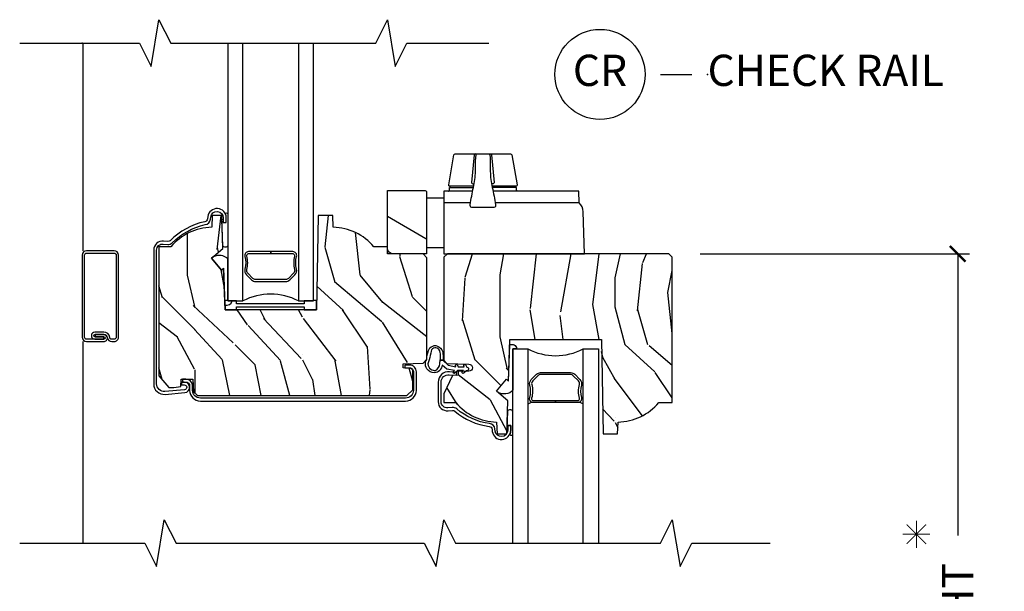
# Model space of a CAD drawing. Units: inches. Extents: x -4.2 to 53.7, y -2.1 to 38.1.
# Drawn here: x 1.8 to 9.6, y 6.7 to 11.3 of the extents above; entities that cross this region are included whole.
import ezdxf

# ---------------------------------------------------------------- set-up
doc = ezdxf.new("R2010")
doc.units = ezdxf.units.IN
doc.header["$MEASUREMENT"] = 0
doc.layers.get('Defpoints').update_dxf_attribs({"color": 253})
for name, color, linetype in [('ZP-ANNO-DIMS', 2, 'Continuous'), ('ZP-ANNO-MARK', 9, 'Continuous'), ('ZP-ANNO-TEXT', 255, 'Continuous'), ('ZP-ANNO-TITL', 44, 'Continuous'), ('ZP-SECT-ALUM', 63, 'Continuous'), ('ZP-SECT-GLAS', 153, 'Continuous'), ('ZP-SECT-HDWR', 53, 'Continuous'), ('ZP-SECT-SCRN', 234, 'Screen'), ('ZP-SECT-SEAL', 8, 'Continuous'), ('ZP-SECT-VINL', 130, 'Continuous'), ('ZP-SECT-WDHA', 11, 'Continuous'), ('ZP-SECT-WOOD', 104, 'Continuous'), ('ZP-SECT-WSTP', 40, 'Continuous')]:
    doc.layers.add(name, color=color, linetype=linetype)
doc.layers.add('ZP-ANNO-NPLT', color=7, linetype='Continuous', plot=False)
doc.styles.get("Standard").update_dxf_attribs({"font": 'arial.ttf'})
doc.linetypes.add('Screen', pattern='A,0.0625,-0.09375,[133,ltypeshp.shx,S=0.0375,R=0,X=-0.0625,Y=0],-0.0625,0.03125', length=0.25)
doc.dimstyles.new('3 inch Tick', dxfattribs={"dimtxt": 0.25, "dimasz": 0.125, "dimexe": 0.09375, "dimexo": 0.25, "dimgap": 0.0875, "dimtad": 1, "dimdec": 4, "dimzin": 10, "dimdsep": 46, "dimlunit": 5, "dimtxsty": 'Standard', "dimblk1": 'ARCHTICK', "dimblk2": 'ARCHTICK', "dimsah": 1, "dimcen": 0.09, "dimclrd": 256, "dimclre": 256, "dimclrt": 255, "dimadec": 3, "dimazin": 2, "dimtfac": 0.75, "dimtdec": 4, "dimtofl": 0, "dimtmove": 2, "dimatfit": 3, "dimfxl": 0, "dimfrac": 2, "dimtolj": 1, "dimtzin": 0, "dimlwd": -1, "dimlwe": -1, "dimarcsym": 0})

# ---------------------------------------------------------------- blocks, each defined once
blk = doc.blocks.new('ASM5PDHSECR')
at = {"layer": 'ZP-SECT-WDHA'}
h = blk.add_hatch(dxfattribs=at)
h.set_pattern_fill('WOOD3', color=256, scale=2, angle=90, pattern_type=2)
h.set_pattern_definition([(85.23639999999993, (-0.3400000000000034, 0), (-1.999983065322524, -22.00000189263917), [0.240832, -23.842358]), (101.3098999999999, (-0.3200000000000003, 0.2399999999999984), (-1.999995264323211, 8.000001504461904), [0.3059419999999999, -9.892097999999997]), (135, (-0.3800000000000025, 0.5399999999999991), (-2.000000618897904, 1e-16), [0.226274, -2.602152]), (136.8476, (-0.5399999999999991, 0.6999999999999993), (-29.9999950750171, 28.0000056677644), [0.4386340000000001, -43.42478999999999]), (102.9946, (-0.8599999999999994, 1), (3.999995155156693, -18.00000153549879), [0.266834, -26.416494]), (90, (-0.9200000000000016, 1.260000000000001), (-1.999999999999999, 2), [0.5, -1.5]), (80.5377, (-0.9200000000000016, 1.760000000000001), (-1.999996278404875, -10.00000154739061), [0.24331, -11.922214]), (84.28939999999999, (-0.8800000000000024, 0), (-2.000002629332583, -17.99999884699171), [0.200998, -19.898754]), (90, (-0.8599999999999994, 0.1999999999999993), (-1.999999999999999, 2), [0.3, -1.7]), (118.3008, (-0.8599999999999994, 0.5), (-12.0000177484186, 21.99999023952616), [0.295296, -29.23435]), (142.125, (-1, 0.7600000000000016), (9.999998198774431, -8.000003729783886), [0.45607, -22.347438]), (129.2893999999999, (-1.359999999999999, 1.039999999999999), (-9.999999263819644, 12.00000127916504), [0.2842539999999999, -28.14108799999999]), (96.3402, (-1.539999999999999, 1.260000000000001), (-2.000003157919386, 15.99999880521284), [0.362216, -17.748554]), (78.11130000000001, (-1.579999999999998, 1.62), (-6.000021070497698, -27.99999460209869), [0.3883299999999998, -38.44464599999998]), (83.29020000000001, (-1.5, 0), (1.999987762488057, 18.00000199550261), [0.342344, -33.89214000000001]), (93.36649999999996, (-1.46, 0.3399999999999999), (-2.000021926708987, 31.9999986439374), [0.3405879999999998, -33.71818599999997]), (123.6901, (-1.479999999999996, 0.6799999999999998), (2.000002669014383, -3.999999115542319), [0.360556, -6.850547999999999]), (137.4896, (-1.679999999999999, 0.9800000000000004), (-22.0000173477424, 19.99998143669362), [0.3255759999999999, -32.23206399999998]), (104.9314, (-1.920000000000001, 1.199999999999999), (-5.999993907956281, 22.00000106985105), [0.310484, -30.737866]), (90, (-2, 1.5), (-1.999999999999999, 2), [0.24, -1.759999999999999]), (77.0054, (-2, 1.740000000000001), (3.999995155156692, 18.00000153549879), [0.2668339999999998, -26.41649399999999]), (90, (0, 0.620000000000001), (-1.999999999999999, 2), [0, -2]), (313.1524000000002, (-0.2999999999999971, 0.8999999999999985), (-28.00000566776439, 29.9999950750171), [0.4386339999999999, -43.42478999999998]), (296.5651, (-2, 0.5799999999999983), (2.000002618792761, -1.999998315881815), [0.1788859999999999, -4.293249999999996]), (278.1301, (-1.920000000000001, 0.4200000000000017), (1.999998711631082, -11.99999955292224), [0.2828419999999998, -13.85929199999999]), (246.8014, (-1.880000000000002, 0.1400000000000006), (-4.000002650529711, -9.99999946133415), [0.1523159999999999, -15.07922999999999]), (116.5651, (-0.2999999999999971, 0.8999999999999985), (-2.000002618792761, 1.999998315881815), [0.223606, -4.248530000000001]), (96.7098, (-0.3999999999999986, 1.100000000000001), (1.999987762488063, -18.00000199550261), [0.342344, -33.89214000000001]), (79.87529999999998, (-0.4399999999999978, 1.440000000000001), (6.000017177233946, 33.99999757929812), [0.568858, -56.31699200000001]), (79.69520000000003, (-0.1199999999999974, 0), (1.999989751071981, 12.0000019216958), [0.2236059999999999, -22.13707199999999]), (105.5241, (-0.0799999999999983, 0.2199999999999989), (5.999995555211211, -22.0000020492584), [0.3736299999999999, -36.98945199999999]), (132.8789, (-0.1799999999999997, 0.5799999999999983), (23.99999950649528, -26.00000158588162), [0.3821, -37.827846]), (124.6952, (-0.4399999999999978, 0.8599999999999994), (-14.00001721918891, 19.99998851797505), [0.3162279999999998, -31.30654799999999]), (99.46229999999996, (-0.6199999999999976, 1.12), (-1.99999627840487, 10.00000154739061), [0.364966, -11.80056]), (83.4181, (-0.6799999999999998, 1.48), (-3.999973400732613, -34.00000287585999), [0.52345, -51.82155999999999]), (81.86989999999993, (-0.6199999999999976, 0), (-1.999998711631099, -11.99999955292224), [0.2828419999999998, -13.85929199999999]), (101.3098999999999, (-0.5799999999999983, 0.2800000000000011), (-1.999995264323211, 8.000001504461904), [0.3059419999999999, -9.892097999999997]), (132.5104, (-0.6400000000000006, 0.5799999999999983), (19.99998143669362, -22.0000173477424), [0.325576, -32.232064]), (135, (-0.8599999999999994, 0.8200000000000002), (-2.000000618897904, 1e-16), [0.367696, -2.460732]), (107.354, (-1.119999999999997, 1.079999999999998), (7.999989004518233, -26.00000403819367), [0.335262, -33.190848]), (86.63350000000004, (-1.219999999999998, 1.399999999999998), (-2.000021926708968, -31.9999986439374), [0.3405879999999998, -33.71818599999997]), (72.89729999999999, (-1.200000000000002, 1.739999999999998), (5.999990986860595, 20.00000346191399), [0.27203, -26.930912]), (81.25380000000001, (-1.119999999999997, 0), (2.000008394115061, 13.9999986727127), [0.2630579999999998, -26.04283399999999]), (104.9314, (-1.079999999999998, 0.2600000000000016), (-5.999993907956281, 22.00000106985105), [0.310484, -30.737866]), (122.0053999999999, (-1.159999999999996, 0.5599999999999988), (6.000002210755387, -9.9999978895751), [0.3773599999999998, -18.49060399999999]), (139.8991, (-1.359999999999999, 0.879999999999999), (26.0000038590926, -21.99999611957034), [0.49679, -49.18217999999999]), (105.9454, (-1.740000000000001, 1.199999999999999), (1.999999778592759, -8.000000253304302), [0.291204, -14.269016]), (83.99099999999996, (-1.82, 1.48), (1.999998634963691, 19.99999950181208), [0.3821, -37.827846]), (66.80139999999999, (-1.780000000000001, 1.859999999999999), (4.000002650529713, 9.999999461334149), [0.152316, -15.07923]), (80.5377, (-1.719999999999998, 0), (-1.999996278404875, -10.00000154739061), [0.24331, -11.922214]), (100.008, (-1.679999999999999, 0.2399999999999984), (-4.000006944313297, 21.99999910914956), [0.345254, -34.18010000000001]), (127.4054, (-1.740000000000001, 0.5799999999999983), (-20.0000199052301, 25.99998492996009), [0.428018, -42.37384999999999]), (119.0546, (0, 0.9200000000000016), (-8.000000054398559, 14.00000076913937), [0.205912, -20.385348]), (100.7842999999999, (-0.1000000000000014, 1.100000000000001), (6.000001099358628, -31.99999900738853), [0.4275520000000001, -42.32756599999999]), (82.87500000000001, (-0.1799999999999997, 1.519999999999999), (-1.999996563787933, -14.00000075969057), [0.4837359999999999, -15.64078])])
edge = h.paths.add_edge_path()
edge.add_line((2.756459356421778, -1.716033360152806), (2.725459659804322, -1.685033663535357))
edge.add_line((2.725459659804322, -1.685033663535357), (2.440459356421776, -1.685033663535357))
edge.add_line((2.440459356421776, -1.685033663535357), (2.440459356421776, -1.629033852130092))
edge.add_line((2.440459356421776, -1.629033852130092), (2.332601117472243, -1.629033852130092))
edge.add_arc((1.997459356421771, -1.911033852130099), 0.4380000000000183, 40.07843002828998, 88.82260659935585)
edge.add_line((2.006459356421764, -1.473126327645744), (2.003173574773391, -1.379033852130092))
edge.add_line((2.003173574773391, -1.379033852130092), (1.886637930442581, -1.379033852130092))
edge.add_line((1.886637930442581, -1.379033852130092), (1.873459356421783, -2.134033852130087))
edge.add_line((1.873459356421783, -2.134033852130087), (1.142459356421788, -2.134033852130087))
edge.add_line((1.142459356421788, -2.134033852130087), (1.130814349958392, -1.800564497563385))
edge.add_line((1.130814349958392, -1.800564497563385), (1.113701455868543, -1.814923920682549))
edge.add_line((1.113701455868543, -1.814923920682549), (1.033353004657548, -1.719168365292478))
edge.add_line((1.033353004657548, -1.719168365292478), (1.125278337831836, -1.642033852130094))
edge.add_line((1.125278337831836, -1.642033852130094), (1.116094175455508, -1.379033852130092))
edge.add_line((1.116094175455508, -1.379033852130092), (1.03874514465604, -1.379033663535363))
edge.add_line((1.03874514465604, -1.379033663535363), (1.035459356421775, -1.473126327645747))
edge.add_arc((1.044459356421775, -1.911033852130091), 0.4380000000000079, 91.17739340064516, 139.9215699717102)
edge.add_line((0.7093175953713101, -1.629033852130092), (0.6134593564217639, -1.629033852130092))
edge.add_line((0.6134593564217639, -1.629033852130092), (0.6134593564217355, -2.660033663535319))
edge.add_line((0.6134593564217355, -2.660033663535319), (0.6912593564217744, -2.754033663535363))
edge.add_line((0.6912593564217744, -2.754033663535363), (0.7314593564217448, -2.754033663535365))
edge.add_line((0.7314593564217448, -2.754033663535365), (0.7890020792870658, -2.745946561232823))
edge.add_line((0.7890020792870658, -2.745946561232823), (0.7910593564217763, -2.687033852130092))
edge.add_line((0.7910593564217763, -2.687033852130092), (0.8854593564217694, -2.687033852130092))
edge.add_line((0.8854593564217694, -2.687033852130092), (0.8889865777789864, -2.788033663535372))
edge.add_line((0.8889865777789864, -2.788033663535372), (0.9209865777789829, -2.819033663535361))
edge.add_line((0.9209865777789829, -2.819033663535361), (2.595959356421779, -2.819033663535361))
edge.add_line((2.595959356421779, -2.819033663535361), (2.642919056421767, -2.772073963535366))
edge.add_line((2.642919056421767, -2.772073963535366), (2.642919056421767, -2.615383078206459))
edge.add_line((2.642919056421767, -2.615383078206459), (2.627928194016483, -2.599859585755925))
edge.add_line((2.627928194016483, -2.599859585755925), (2.567459356421771, -2.597747967416847))
edge.add_line((2.567459356421771, -2.597747967416847), (2.567459356421771, -2.566319359654077))
edge.add_line((2.567459356421771, -2.566319359654077), (2.725478240784176, -2.560801218617925))
edge.add_line((2.725478240784176, -2.560801218617925), (2.756459356421792, -2.528719334220138))
edge.add_line((2.756459356421792, -2.528719334220138), (2.756459356421778, -1.716033360152806))
h = blk.add_hatch(dxfattribs=at)
h.set_pattern_fill('WOOD3', color=256, scale=2, angle=90, pattern_type=2)
h.set_pattern_definition([(85.23639999999993, (4.159999999999996, -2.5), (-1.999983065322524, -22.00000189263917), [0.240832, -23.842358]), (101.3098999999999, (4.179999999999999, -2.259999999999998), (-1.999995264323211, 8.000001504461904), [0.3059419999999999, -9.892097999999997]), (135, (4.119999999999997, -1.96), (-2.000000618897904, 1e-16), [0.226274, -2.602152]), (136.8476, (3.96, -1.8), (-29.9999950750171, 28.0000056677644), [0.4386340000000001, -43.42478999999999]), (102.9946, (3.64, -1.5), (3.999995155156693, -18.00000153549879), [0.266834, -26.416494]), (90, (3.579999999999998, -1.239999999999998), (-1.999999999999999, 2), [0.5, -1.5]), (80.5377, (3.579999999999998, -0.7399999999999985), (-1.999996278404875, -10.00000154739061), [0.24331, -11.922214]), (84.28939999999999, (3.619999999999997, -2.5), (-2.000002629332583, -17.99999884699171), [0.200998, -19.898754]), (90, (3.64, -2.3), (-1.999999999999999, 2), [0.3, -1.7]), (118.3008, (3.64, -2), (-12.0000177484186, 21.99999023952616), [0.295296, -29.23435]), (142.125, (3.5, -1.739999999999998), (9.999998198774431, -8.000003729783886), [0.45607, -22.347438]), (129.2893999999999, (3.14, -1.46), (-9.999999263819644, 12.00000127916504), [0.2842539999999999, -28.14108799999999]), (96.3402, (2.96, -1.239999999999998), (-2.000003157919386, 15.99999880521284), [0.362216, -17.748554]), (78.11130000000001, (2.920000000000001, -0.879999999999999), (-6.000021070497698, -27.99999460209869), [0.3883299999999998, -38.44464599999998]), (83.29020000000001, (3, -2.5), (1.999987762488057, 18.00000199550261), [0.342344, -33.89214000000001]), (93.36649999999996, (3.039999999999999, -2.16), (-2.000021926708987, 31.9999986439374), [0.3405879999999998, -33.71818599999997]), (123.6901, (3.020000000000003, -1.82), (2.000002669014383, -3.999999115542319), [0.360556, -6.850547999999999]), (137.4896, (2.82, -1.519999999999999), (-22.0000173477424, 19.99998143669362), [0.3255759999999999, -32.23206399999998]), (104.9314, (2.579999999999998, -1.3), (-5.999993907956281, 22.00000106985105), [0.310484, -30.737866]), (90, (2.5, -1), (-1.999999999999999, 2), [0.24, -1.759999999999999]), (77.0054, (2.5, -0.7599999999999979), (3.999995155156692, 18.00000153549879), [0.2668339999999998, -26.41649399999999]), (90, (4.5, -1.879999999999999), (-1.999999999999999, 2), [0, -2]), (313.1524000000002, (4.200000000000002, -1.600000000000001), (-28.00000566776439, 29.9999950750171), [0.4386339999999999, -43.42478999999998]), (296.5651, (2.5, -1.920000000000001), (2.000002618792761, -1.999998315881815), [0.1788859999999999, -4.293249999999996]), (278.1301, (2.579999999999998, -2.079999999999998), (1.999998711631082, -11.99999955292224), [0.2828419999999998, -13.85929199999999]), (246.8014, (2.619999999999997, -2.359999999999999), (-4.000002650529711, -9.99999946133415), [0.1523159999999999, -15.07922999999999]), (116.5651, (4.200000000000002, -1.600000000000001), (-2.000002618792761, 1.999998315881815), [0.223606, -4.248530000000001]), (96.7098, (4.100000000000001, -1.399999999999998), (1.999987762488063, -18.00000199550261), [0.342344, -33.89214000000001]), (79.87529999999998, (4.060000000000001, -1.059999999999998), (6.000017177233946, 33.99999757929812), [0.568858, -56.31699200000001]), (79.69520000000003, (4.380000000000002, -2.5), (1.999989751071981, 12.0000019216958), [0.2236059999999999, -22.13707199999999]), (105.5241, (4.420000000000001, -2.280000000000001), (5.999995555211211, -22.0000020492584), [0.3736299999999999, -36.98945199999999]), (132.8789, (4.32, -1.920000000000001), (23.99999950649528, -26.00000158588162), [0.3821, -37.827846]), (124.6952, (4.060000000000001, -1.64), (-14.00001721918891, 19.99998851797505), [0.3162279999999998, -31.30654799999999]), (99.46229999999996, (3.880000000000002, -1.379999999999999), (-1.99999627840487, 10.00000154739061), [0.364966, -11.80056]), (83.4181, (3.82, -1.019999999999999), (-3.999973400732613, -34.00000287585999), [0.52345, -51.82155999999999]), (81.86989999999993, (3.880000000000002, -2.5), (-1.999998711631099, -11.99999955292224), [0.2828419999999998, -13.85929199999999]), (101.3098999999999, (3.920000000000001, -2.219999999999998), (-1.999995264323211, 8.000001504461904), [0.3059419999999999, -9.892097999999997]), (132.5104, (3.859999999999999, -1.920000000000001), (19.99998143669362, -22.0000173477424), [0.325576, -32.232064]), (135, (3.64, -1.679999999999999), (-2.000000618897904, 1e-16), [0.367696, -2.460732]), (107.354, (3.380000000000002, -1.420000000000001), (7.999989004518233, -26.00000403819367), [0.335262, -33.190848]), (86.63350000000004, (3.280000000000001, -1.100000000000001), (-2.000021926708968, -31.9999986439374), [0.3405879999999998, -33.71818599999997]), (72.89729999999999, (3.299999999999997, -0.7600000000000016), (5.999990986860595, 20.00000346191399), [0.27203, -26.930912]), (81.25380000000001, (3.380000000000002, -2.5), (2.000008394115061, 13.9999986727127), [0.2630579999999998, -26.04283399999999]), (104.9314, (3.420000000000001, -2.239999999999998), (-5.999993907956281, 22.00000106985105), [0.310484, -30.737866]), (122.0053999999999, (3.340000000000003, -1.940000000000001), (6.000002210755387, -9.9999978895751), [0.3773599999999998, -18.49060399999999]), (139.8991, (3.14, -1.62), (26.0000038590926, -21.99999611957034), [0.49679, -49.18217999999999]), (105.9454, (2.759999999999998, -1.3), (1.999999778592759, -8.000000253304302), [0.291204, -14.269016]), (83.99099999999996, (2.679999999999999, -1.019999999999999), (1.999998634963691, 19.99999950181208), [0.3821, -37.827846]), (66.80139999999999, (2.719999999999998, -0.6400000000000006), (4.000002650529713, 9.999999461334149), [0.152316, -15.07923]), (80.5377, (2.780000000000001, -2.5), (-1.999996278404875, -10.00000154739061), [0.24331, -11.922214]), (100.008, (2.82, -2.259999999999998), (-4.000006944313297, 21.99999910914956), [0.345254, -34.18010000000001]), (127.4054, (2.759999999999998, -1.920000000000001), (-20.0000199052301, 25.99998492996009), [0.428018, -42.37384999999999]), (119.0546, (4.5, -1.579999999999998), (-8.000000054398559, 14.00000076913937), [0.205912, -20.385348]), (100.7842999999999, (4.399999999999999, -1.399999999999998), (6.000001099358628, -31.99999900738853), [0.4275520000000001, -42.32756599999999]), (82.87500000000001, (4.32, -0.9800000000000004), (-1.999996563787933, -14.00000075969057), [0.4837359999999999, -15.64078])])
edge = h.paths.add_edge_path()
edge.add_line((4.718358479548349, -1.713033663535341), (4.690358479548343, -1.685033663535339))
edge.add_line((4.690358479548343, -1.685033663535339), (2.919358479548357, -1.685033663535339))
edge.add_line((2.919358479548357, -1.685033663535339), (2.891358479548351, -1.713033663535345))
edge.add_line((2.891358479548351, -1.713033663535345), (2.891358479548323, -2.536024105006436))
edge.add_line((2.891358479548323, -2.536024105006436), (2.916343250223825, -2.561896592424037))
edge.add_line((2.916343250223825, -2.561896592424037), (3.09257441707259, -2.568050720378817))
edge.add_arc((3.09159723116486, -2.596033663535349), 0.02799999999999914, -87.99999999987648, 87.99999999987648, ccw=False)
edge.add_line((3.09257441707259, -2.624016606691881), (3.00635847954836, -2.627027333572677))
edge.add_line((3.00635847954836, -2.627027333572677), (3.006358479548374, -2.657027333572674))
edge.add_line((3.006358479548374, -2.657027333572674), (2.959613692926062, -2.658659697491241))
edge.add_line((2.959613692926062, -2.658659697491241), (2.891358479548351, -2.805033474940618))
edge.add_line((2.891358479548351, -2.805033474940618), (2.891358479548294, -2.87503366353534))
edge.add_line((2.891358479548294, -2.87503366353534), (2.987216718497869, -2.87503366353534))
edge.add_arc((3.322358479548337, -2.593033663535333), 0.438000000000015, 220.0784300282902, 268.8226065993563)
edge.add_line((3.313358479548348, -3.030941188019685), (3.316644261196735, -3.125033663535344))
edge.add_line((3.316644261196735, -3.125033663535344), (3.393993298582081, -3.12503366353534))
edge.add_line((3.393993298582081, -3.12503366353534), (3.403177460958424, -2.86203366353536))
edge.add_line((3.403177460958424, -2.86203366353536), (3.311252127784136, -2.784899150372961))
edge.add_line((3.311252127784136, -2.784899150372961), (3.391600578995102, -2.689143594982865))
edge.add_line((3.391600578995102, -2.689143594982865), (3.408713473084965, -2.703503018102047))
edge.add_line((3.408713473084965, -2.703503018102047), (3.420358479548347, -2.370033663535341))
edge.add_line((3.420358479548347, -2.370033663535341), (4.151358479548342, -2.370033663535341))
edge.add_line((4.151358479548342, -2.370033663535341), (4.164537053569141, -3.125033663535346))
edge.add_line((4.164537053569141, -3.125033663535346), (4.281072697899951, -3.125033663535344))
edge.add_line((4.281072697899951, -3.125033663535344), (4.284358479548351, -3.030941188019692))
edge.add_arc((4.275358479548339, -2.593033663535356), 0.4379999999999995, 271.1773934006468, 319.9215699717112)
edge.add_line((4.610500240598802, -2.875033663535344), (4.718358479548349, -2.875033663535344))
edge.add_line((4.718358479548349, -2.875033663535344), (4.718358479548349, -1.713033663535341))
at = {"layer": 'ZP-ANNO-NPLT'}
blk.add_point((0, 0), dxfattribs=at)
at = {"layer": 'ZP-SECT-ALUM'}
for points in [[(0.5951237679696746, -1.655546135588373, -0.4400201906253227), (0.6483959795244303, -1.606732733653743), (0.6833515564149124, -1.60979209058393, 0.2016714754192429), (0.7195156633217651, -1.598179589321883, -0.1405014519311078), (0.9827361247388282, -1.451665424421214, 0.3436107013687391), (1.02527459603602, -1.409017733415222), (1.027500188946284, -1.390891733746411, -0.9407060669045968), (1.128123769604165, -1.397046135588372), (1.128123769604165, -1.435046135588375), (1.151623769604178, -1.435046135588368), (1.151623769604178, -1.397046135588372, 0.9407060669064158), (1.004175354382702, -1.388027804176388), (1.001949761472438, -1.406153803845203, -0.3436107013686386), (0.9798123937565534, -1.428348010389136, 0.140806516370081), (0.7042205706529145, -1.580338341040135, -0.2016714754192049), (0.6854004742013942, -1.586381581492833), (0.6504448973108979, -1.583322224562646, 0.4400201906253269), (0.5716237679696761, -1.655546135588373), (0.5716237679696761, -2.726146135588372, 0.4400105308918303), (0.6624012724891131, -2.809328392879031), (0.8200735947421335, -2.795533852130088, 0.9572917422555959), (0.8163624145949128, -2.710533852130083), (0.7931237679696821, -2.710533852130087), (0.7931237679696821, -2.734033852130089), (0.8163624145949128, -2.734033852130082, -0.9572917422568972), (0.8180254347875646, -2.772123276724929), (0.6603531125345441, -2.78591781747388, -0.4400105308918544), (0.5951237679696746, -2.726146135588372)], [(0.2908789289871834, -1.695389929766459, 0.4142135623728865), (0.2557728513508124, -1.660283852130095), (0.035106077636371, -1.660283852130078, 0.4142135623730056), (0, -1.695389929766459), (-1.42e-14, -2.352375096961676, 0.4142135623730655), (0.035106077636371, -2.387481174598057), (0.1725212958130697, -2.387481174598057, 0.4508123906774241), (0.2008316468234028, -2.356347654890544, -0.00095183496342), (0.2008167747975875, -2.356214824203163, 0.3824664965257567), (0.1719033930241807, -2.330308419590231), (0.1033121713299323, -2.330308419590217), (0.1033121713298613, -2.348362973803251), (0.1725212958130697, -2.348362973803233, -1), (0.1725212958130982, -2.368423589595451), (0.1016912377513819, -2.36842358959544), (0.035106077636371, -2.368423589595447, -0.4142135623727374), (0.0190575850026136, -2.352375096961676), (0.0190575850026136, -1.695389929766459, -0.4142135623726701), (0.0351060776363852, -1.679341437132706), (0.2557728513507982, -1.679341437132688, -0.4142135623735168), (0.271821343984584, -1.695389929766459), (0.271821343984584, -2.352375096961676, -0.414213562373936), (0.255772851350784, -2.368423589595476), (0.2357122355585659, -2.368423589595447, -0.3824664965255866), (0.2197600249249803, -2.354130400843498, 0.3824664965257305), (0.1719033930241807, -2.311250834587639), (0.1016912377513819, -2.311250834587621, 1), (0.1016912377514103, -2.36842358959544), (0.1719033930241665, -2.368423589595451), (0.1719033930242091, -2.349366004592859), (0.1016912377513819, -2.349366004592848, -1), (0.1016912377513819, -2.330308419590213), (0.1719033930241949, -2.330308419590231, -0.3824664965269706), (0.2008167747976159, -2.356214824203309, -0.0011900614513077), (0.2008316468234028, -2.356347654890544, 0.3813758236078154), (0.2357122355586512, -2.387481174598097), (0.255772851350784, -2.387481174598057, 0.4142135623732419), (0.2908789289871834, -2.352375096961676)], [(1.683674904285979, -1.667653115724842), (1.506801775951174, -1.667653115724828), (1.506801775951174, -1.683653115724833), (1.683674904285979, -1.683653115724819, -0.4950936890982251), (1.698139190000247, -1.702626079200062, 0.132530993625841), (1.697645201315665, -1.811508390144371, -0.2671963934518125), (1.689631826155107, -1.84124751570437), (1.648269304265483, -1.882610037593895, -0.1989123673801181), (1.62643738239636, -1.891653115724846), (1.387166169505988, -1.891653115724832, -0.1989123673795501), (1.365334247636866, -1.882610037593988), (1.323971725747256, -1.841247515704377, -0.2671963934517074), (1.315958350586683, -1.811508390144386, 0.1325309936258568), (1.315464361902101, -1.702626079200069, -0.4950936890986579), (1.329928647616398, -1.683653115724847), (1.506801775951174, -1.68365311572484), (1.506801775951174, -1.667653115724821), (1.32992864761637, -1.667653115724821, 0.4950936890985054), (1.300035790473529, -1.706863906906978, -0.1325309936258366), (1.300491961842553, -1.807410729932104, 0.2671963934518149), (1.312658017248267, -1.852561224203352), (1.354020539137835, -1.893923746092969, 0.1989123673797256), (1.387166169505988, -1.907653115724823), (1.62643738239636, -1.907653115724837, 0.1989123673796338), (1.659583012764485, -1.893923746092955), (1.700945534653996, -1.852561224203352, 0.2671963934523642), (1.713111590059796, -1.807410729932062, -0.1325309936257795), (1.713567761428819, -1.706863906906978, 0.4950936890986215)], [(2.671561587322081, -2.777352140671816), (2.672093130159986, -2.629130745334521, 0.4142135623731332), (2.617593130159967, -2.574630745334502), (2.578420681822969, -2.574630745334502), (2.578420681822954, -2.598130745334504), (2.617593130159967, -2.598130745334504, -0.4142135623731285), (2.648593130160001, -2.629130745334521), (2.648061587322068, -2.777352140671816, -0.4142135623730951), (2.58606158732207, -2.83935214067182), (0.944402903714355, -2.839352140671845, -0.4142135623730784), (0.8824029037143859, -2.777352140671883), (0.8824029037143859, -2.742033852130084, 0.414213562373076), (0.8274029037143932, -2.687033852130088), (0.8021158091291553, -2.687033852130092), (0.8021158091291553, -2.710533852130087), (0.8274029037143932, -2.71053385213009, -0.414213562373062), (0.8589029037144015, -2.742033852130084), (0.8589029037144015, -2.777352140671883, 0.4142135623730951), (0.9444029037143692, -2.862852140671847), (2.586061587322085, -2.862852140671822, 0.4142135623730827)], [(2.869735827008405, -2.711857035749297, -0.4400105308918337), (2.934965171573274, -2.652085353863792), (2.992687667053837, -2.657135417848767), (2.994735827008405, -2.633724842443616), (2.937013331527843, -2.628674778458641, 0.4400105308918441), (2.846235827008392, -2.711857035749297), (2.846235827008392, -2.868357035749301, 0.4400201906252857), (2.925056956349614, -2.940580946775022), (2.960012533240123, -2.937521589844834, -0.2016714754192193), (2.978832629691645, -2.943564830297531, 0.1470393486356226), (3.254424452795284, -3.065555160948527, -0.343610701368766), (3.276561820511169, -3.087749367492463), (3.278787413421433, -3.105875367161278, 0.9407060669057026), (3.426235828642894, -3.096857035749298), (3.426235828642894, -3.058857035749294), (3.402735828642896, -3.058857035749298), (3.402735828642896, -3.096857035749298, -0.9407060669068056), (3.302112247985, -3.103011437591257), (3.299886655074737, -3.084885437922441, 0.3436107013687199), (3.257348183777544, -3.042237746916451, -0.147039348635621), (2.994127722360495, -2.925723582015784, 0.2016714754192315), (2.957963615453657, -2.914111080753738), (2.923008038563147, -2.917170437683925, -0.4400201906252407), (2.869735827008405, -2.868357035749301)], [(3.961574027412574, -2.875033663535326), (3.784700899077783, -2.87503366353534), (3.784700899077783, -2.859033663535335), (3.961574027412602, -2.859033663535349, 0.4950936890982251), (3.976038313126871, -2.840060700060107, -0.132530993625841), (3.975544324442288, -2.731178389115797, 0.2671963934518125), (3.967530949281716, -2.701439263555799), (3.926168427392092, -2.660076741666273, 0.1989123673801181), (3.904336505522969, -2.651033663535322), (3.665065292632597, -2.651033663535336, 0.1989123673795501), (3.643233370763475, -2.660076741666181), (3.601870848873851, -2.701439263555791, 0.2671963934517074), (3.593857473713292, -2.731178389115783, -0.1325309936258568), (3.593363485028696, -2.840060700060099, 0.4950936890986579), (3.607827770742993, -2.859033663535322), (3.784700899077783, -2.859033663535328), (3.784700899077783, -2.875033663535346), (3.607827770742993, -2.875033663535346, -0.4950936890985054), (3.577934913600124, -2.83582287235319, 0.1325309936258366), (3.578391084969148, -2.735276049328064, -0.2671963934518149), (3.59055714037489, -2.690125555056816), (3.631919662264429, -2.648763033167199, -0.1989123673797256), (3.665065292632597, -2.635033663535345), (3.904336505522969, -2.635033663535331, -0.1989123673796338), (3.93748213589108, -2.648763033167213), (3.978844657780618, -2.690125555056816, -0.2671963934523642), (3.991010713186419, -2.735276049328106, 0.1325309936257795), (3.991466884555428, -2.83582287235319, -0.4950936890986215)]]:
    blk.add_lwpolyline(points, format="xyb", close=True, dxfattribs=at)
at = {"layer": 'ZP-SECT-GLAS'}
for points in [[(1.164428647616375, 3.91e-14), (1.164428647616361, -2.062533852130105), (1.28542864761637, -2.062533852130105), (1.28542864761637, 3.91e-14)], [(1.728174904285978, 3.91e-14), (1.728174904285978, -2.062533852130105), (1.849174904285987, -2.062533852130105), (1.849174904285987, 3.91e-14)], [(3.442327770742977, -3.999999999999982), (3.44232777074297, -2.445033663535348), (3.563327770742994, -2.445033663535348), (3.563327770742986, -3.999999999999982)], [(4.006074027412581, -3.999999999999982), (4.006074027412587, -2.445033663535348), (4.127074027412596, -2.445033663535348), (4.127074027412596, -3.999999999999982)]]:
    blk.add_lwpolyline(points, dxfattribs=at)
at = {"layer": 'ZP-SECT-HDWR'}
for p, q in [((2.942385982234462, -1.154747851307647), (2.942385982234462, -1.144742458624115)), ((3.464667480315362, -1.144742458624115), (3.464667480315362, -1.154747851307647)), ((2.891358479548351, -1.241036023688884), (2.752667469710132, -1.241036023688884)), ((3.103979476427873, -1.278757508268611), (2.891358479548351, -1.278757508268611)), ((3.972941428639181, -1.278757508268597), (3.302924848830762, -1.278757508268668)), ((2.891358479548351, -1.638365936068232), (2.752667469710125, -1.638365936068232))]:
    blk.add_line(p, q, dxfattribs=at)
for points in [[(3.130320758287773, -1.144742458624119), (2.940302395153409, -1.144742458624108, -0.4663076581548989), (2.930449006866709, -1.132999647734237), (2.972613881183029, -0.8938707625976007, -0.363970234266052), (2.982467269469715, -0.8856027881203978), (3.424586193079996, -0.8856027881204013, -0.3639702342660442), (3.434439581366696, -0.8938707625975972), (3.476604455682982, -1.13299964773423, -0.4663076581549295), (3.466751067396295, -1.144742458624115), (3.276732705690703, -1.144742458624115)], [(3.247799677467874, -0.8856450773064956, -0.3665558559802506), (3.258229612262667, -0.8946466303701257, -0.0379189075516654), (3.262181430294326, -0.9875954131768196), (3.26281673838379, -1.027297374390538, 0.0500219827919011), (3.278709525982614, -1.15367057481545, -0.0164157993089967), (3.305153163419667, -1.292707841115607, -0.3972173451389098), (3.292286166226325, -1.315834673512661), (3.114767296323378, -1.315834673512661, -0.3972173451389098), (3.101900299130036, -1.292707841115607, -0.0164157993089967), (3.128343936567098, -1.15367057481545, 0.0500219827919011), (3.144236724165921, -1.027297374390538), (3.144872032255378, -0.9875954131768196, -0.0379189075516654), (3.148823850287037, -0.8946466303701257, -0.3665558559802506), (3.159253785081837, -0.8856450773064956)], [(3.145027223560127, -0.8856027904001493, 0.3853293344787216), (3.135064536672878, -0.8946055182076406), (3.112436958824723, -1.113698579495547, 0.4446825347551523), (3.122389431544924, -1.124731673257027), (3.13426796546075, -1.124731673257027)], [(3.262026238989584, -0.8856027904001493, -0.3853293344787216), (3.271988925876833, -0.8946055182076406), (3.294616503724982, -1.113698579495547, -0.4446825347551523), (3.284664031004787, -1.124731673257027), (3.272785497088953, -1.124731673257027)], [(2.440422956364152, -1.384916351682683), (2.74739529181572, -1.562146912189408, -0.2679491924314738), (2.752395291815716, -1.570807166227258), (2.752395291815716, -1.68503366353536), (2.487395291815722, -1.685033663535353, -0.3990005131714779), (2.440459356421776, -1.640486818380725), (2.440349120201297, -1.592033663535392), (2.440422956364152, -1.179761333016536), (2.440422956364152, -1.179761333016536), (2.742395291815718, -1.180033663535358, -0.4142135623733033), (2.752395291815716, -1.190033663535363), (2.752395291815716, -1.570807166227258)], [(2.925376814672389, -1.184764029358277, 0.4142135623730951), (2.935382207355921, -1.174758636674738), (2.935382207355921, -1.154747851307661), (3.127535107151679, -1.154747851307661)], [(3.481676647877314, -1.184764029358277, -0.4142135623730951), (3.47167125519379, -1.174758636674738), (3.47167125519379, -1.154747851307661), (3.279518355398031, -1.154747851307661)], [(3.120027835667103, -1.184764029358284), (2.891358479548351, -1.184764029358269), (2.891358479548351, -1.685033663535339), (4.01696514994137, -1.685033663535339), (4.005236046145959, -1.349156076466471, 0.2091711196149879), (3.972941428639181, -1.278757508268611), (3.969659104028437, -1.184764029358284), (3.286656018011505, -1.184764029358284)]]:
    blk.add_lwpolyline(points, format="xyb", dxfattribs=at)
at = {"layer": 'ZP-SECT-SCRN'}
for p, q in [((0.0077534354604083, -1.660283852130078), (0.0077534354604083, 0)), ((0.0077534354604083, -4), (0.0077534354604083, -2.387481174598057))]:
    blk.add_line(p, q, dxfattribs=at)
at = {"layer": 'ZP-SECT-SEAL'}
for points in [[(1.164428647616375, -1.363767289528329), (1.164428647616368, -1.617467391156097, -0.6743410751576833), (1.124564942890359, -1.62160489389516), (1.1172648597583, -1.412557864339255, -0.5372204206542399), (1.128123522159469, -1.411395120924407), (1.128123769604172, -1.435046135588372), (1.151623769604171, -1.435046135588372), (1.151623769604171, -1.398173118372465, 0.1226770128480471), (1.143465799782859, -1.363270004046206, -0.4723333372224278), (1.164428647616361, -1.363767289528301, -0.6507721063544576)], [(1.141149827565847, -2.0965338521301, 0.3763260520264998), (1.198944002019104, -2.062533852130115), (1.164428647616404, -2.062533852130115), (1.164428647616368, -1.731472895262356, 0.2690378585576229), (1.155179651720352, -1.716550996805523, 0.3188656488861289), (1.033353004657577, -1.71916836529246), (1.113701455868572, -1.814923920682542), (1.130814349958406, -1.800564497563378), (1.141149827565847, -2.0965338521301)], [(3.41880391844424, -2.414550469056358, -0.5793275210574853), (3.472577770742972, -2.445033663535355), (3.44232777074297, -2.445033663535355), (3.44232777074297, -2.772847606047584, -0.2786580867486796), (3.433248246957752, -2.787769504504417, -0.3204502959426461), (3.311252127784108, -2.784899150372972), (3.391600578995102, -2.689143594982894), (3.408713473084951, -2.703503018102054), (3.41880391844424, -2.414550469056358)], [(3.442327770742977, -3.13126286459342), (3.44232777074297, -2.94551853320679, 0.5833316595936024), (3.400312190047593, -2.944084287061951), (3.395404305322983, -3.084627717119122, 0.5088782988269722), (3.402735581198178, -3.083635033197341), (3.402735828642882, -3.058857035749287), (3.426235828642894, -3.058857035749294), (3.426235828642894, -3.096857035749284, -0.1190536087679993), (3.418077858821568, -3.130633167291388, 0.458211589541561), (3.442327770742949, -3.131262864593448, 0.6507721063544576)]]:
    blk.add_lwpolyline(points, format="xyb", close=True, dxfattribs=at)
for centre, radius, start, end in [((1.506801775951799, -2.478237980179397), 0.470973443015599, 61.9635519712046, 118.0364480288139), ((3.784700899078409, -2.029329535486056), 0.470973443015599, 241.9635519711861, 298.036448028795), ((3.604594077512352, -2.947412919612411), 0.0724000165917714, 88.62786218284825, 124.7485858034732), ((3.964807720643228, -2.947412919612411), 0.0724000165917714, 55.25141419652626, 91.37213781715096)]:
    blk.add_arc(centre, radius, start, end, dxfattribs=at)
at = {"layer": 'ZP-SECT-VINL'}
blk.add_lwpolyline([(1.873459356421811, -2.134033852130087), (1.873459356421811, -2.101533852130103), (1.874036724020875, -2.100956484531035), (1.87418846995714, -2.092262965665433), (1.873459356421811, -2.091533852130112), (1.873459356421811, -2.059033852130113), (1.849174904286023, -2.059033852130113), (1.849174904285987, -2.062533852130115), (1.773459356421817, -2.062533852130101), (1.773459356421817, -2.084033852130104), (1.233459356421811, -2.084033852130104), (1.233459356421811, -2.062533852130115), (1.164428647616404, -2.062533852130115), (1.164426855167562, -2.059032333049515), (1.139840298709906, -2.059033852130113), (1.142459356421788, -2.134033852130087), (1.233459356421811, -2.134033852130116), (1.233459356421811, -2.10903385213011), (1.773459356421817, -2.10903385213011), (1.773459356421817, -2.134033852130102), (1.873459356421811, -2.134033852130087)], close=True, dxfattribs=at)
at = {"layer": 'ZP-SECT-WOOD'}
for points in [[(2.756459356421778, -1.716033360152806), (2.725459659804322, -1.685033663535357), (2.440459356421776, -1.685033663535357), (2.440459356421776, -1.629033852130092), (2.332601117472243, -1.629033852130092, 0.2159527045816397), (2.006459356421764, -1.473126327645744), (2.003173574773391, -1.379033852130092), (1.886637930442581, -1.379033852130092), (1.873459356421783, -2.134033852130087), (1.142459356421788, -2.134033852130087), (1.130814349958392, -1.800564497563385), (1.113701455868543, -1.814923920682549), (1.033353004657548, -1.719168365292478), (1.125278337831836, -1.642033852130094), (1.116094175455508, -1.379033852130092), (1.03874514465604, -1.379033663535363), (1.035459356421775, -1.473126327645747, 0.2159527045816361), (0.7093175953713101, -1.629033852130092), (0.6134593564217639, -1.629033852130092), (0.6134593564217355, -2.660033663535319), (0.6912593564217744, -2.754033663535363), (0.7314593564217448, -2.754033663535365), (0.7890020792870658, -2.745946561232823), (0.7910593564217763, -2.687033852130092), (0.8854593564217694, -2.687033852130092), (0.8889865777789864, -2.788033663535372), (0.9209865777789829, -2.819033663535361), (2.595959356421779, -2.819033663535361), (2.642919056421767, -2.772073963535366), (2.642919056421767, -2.615383078206459), (2.627928194016483, -2.599859585755925), (2.567459356421771, -2.597747967416847), (2.567459356421771, -2.566319359654077), (2.725478240784176, -2.560801218617925), (2.756459356421792, -2.528719334220138)], [(4.718358479548349, -1.713033663535341), (4.690358479548343, -1.685033663535339), (2.919358479548357, -1.685033663535339), (2.891358479548351, -1.713033663535345), (2.891358479548323, -2.536024105006436), (2.916343250223825, -2.561896592424037), (3.09257441707259, -2.568050720378817, -0.9656887748049978), (3.09257441707259, -2.624016606691881), (3.00635847954836, -2.627027333572677), (3.006358479548374, -2.657027333572674), (2.959613692926062, -2.658659697491241), (2.891358479548351, -2.805033474940618), (2.891358479548294, -2.87503366353534), (2.987216718497869, -2.87503366353534, 0.215952704581641), (3.313358479548348, -3.030941188019685), (3.316644261196735, -3.125033663535344), (3.393993298582081, -3.12503366353534), (3.403177460958424, -2.86203366353536), (3.311252127784136, -2.784899150372961), (3.391600578995102, -2.689143594982865), (3.408713473084965, -2.703503018102047), (3.420358479548347, -2.370033663535341), (4.151358479548342, -2.370033663535341), (4.164537053569141, -3.125033663535346), (4.281072697899951, -3.125033663535344), (4.284358479548351, -3.030941188019692, 0.215952704581633), (4.610500240598802, -2.875033663535344), (4.718358479548349, -2.875033663535344)]]:
    blk.add_lwpolyline(points, format="xyb", close=True, dxfattribs=at)
at = {"layer": 'ZP-SECT-WSTP'}
blk.add_lwpolyline([(2.926096796948534, -2.576855061892171), (2.98664862367157, -2.590022254786141), (2.98664862367157, -2.590022254786141), (2.98592473459702, -2.582360208301409, -1.000000000000003), (3.001785120870195, -2.574964388720943), (3.006778988370384, -2.590022254786141), (3.054788341021051, -2.589874046235415), (3.051284580850293, -2.582360208301402, -1.000000000000087), (3.067144967123439, -2.574964388720943), (3.074918705719838, -2.591635224939203), (3.07551642253874, -2.591687518384851, -1.000000000000456), (3.072901750256292, -2.621573359327605), (3.072304033437447, -2.62152106588195), (3.053354839939643, -2.638181092329247, -1.000000000000089), (3.03901967916461, -2.628143504693099), (3.048698531449659, -2.619759887178162), (3.003759360852725, -2.619853228977405), (2.981040868398181, -2.638181092329247, -0.9999999999998544), (2.966705707623148, -2.628143504693099), (2.975666370178188, -2.619851456991263), (2.915895197204037, -2.607606081719467), (2.877141790245147, -2.575185594687503), (2.877141790245147, -2.575185594687503), (2.877141790245147, -2.575185594687503), (2.877141790245147, -2.575185594687503), (2.877141790245147, -2.575185594687503, -0.3700687677127312), (2.816782612764548, -2.638082551874422, -0.2524367593626144), (2.755953326235477, -2.605281213011561, -0.173644778294503), (2.744387419866505, -2.557575289329971, -0.170229395032048), (2.756458917984126, -2.528719334220138, -0.1042852069213082), (2.768081284164225, -2.459511992257027, -0.5070105503782681), (2.852070078758587, -2.428450479347358, -0.2648091317347114), (2.884566151341232, -2.485792784300208, -0.04015928243603201), (2.884566151341232, -2.536785957940612), (2.862987437611053, -2.53684152237189, 0.0554674210005059), (2.864676067492098, -2.495860037470514, 0.1291733054835872), (2.853763788204084, -2.452028028535266, 0.2612281230372689), (2.818120344580385, -2.436739016180787, 0.2767226650504055), (2.789213579353997, -2.463872815641735, -0.0149245274435975), (2.775178238894176, -2.53216456838906, 0.0526604542741353), (2.764395792675415, -2.565270888575351, 0.2462406222988563), (2.787068175889601, -2.608413198114419, 0.1877825575486388), (2.824118433090192, -2.617198594252226, 0.2732798615528305), (2.859026026247079, -2.564489408238006, -0.0571178493031697), (2.862987437611053, -2.53684152237189), (2.884566151341232, -2.536785957940612)], format="xyb", close=True, dxfattribs=at)
blk = doc.blocks.new('Cut Name Check Rail (CR)')
at = {"layer": 'ZP-ANNO-NPLT'}
blk.add_point((0, 0), dxfattribs=at)
at = {"layer": 'ZP-ANNO-TITL'}
blk.add_lwpolyline([(-0.0937500000000009, 0), (-0.0312500000000009, 0)], dxfattribs=at)
blk.add_circle((-0.2150000000000016, 0), 0.09, dxfattribs=at)
at = {"layer": 'ZP-ANNO-TITL', "char_height": 0.0625}
for s, insert, width, attachment_point in [('CR', (-0.2150000000000016, 0), 0.1375, 5), ('CHECK RAIL', (0, 0), 1.125, 4)]:
    blk.add_mtext(s, dxfattribs=dict(at, insert=insert, width=width, attachment_point=attachment_point))
blk = doc.blocks.new('_ArchTick')
at = {"color": 0, "linetype": 'ByBlock', "const_width": 0.15}
blk.add_lwpolyline([(-0.5, -0.5), (0.5, 0.5)], dxfattribs=at)
blk = doc.blocks.new('*D29')
at = {"layer": 'Defpoints', "color": 0, "ltscale": 0.25}
for p in [(6.940358479548342, 9.439966336464664), (9.25, 9.439966336464664), (6.970908917985795, 1.366450361650574)]:
    blk.add_point(p, dxfattribs=at)
at = {"layer": 'ZP-ANNO-DIMS', "ltscale": 0.25}
for p, q in [((7.190358479548342, 9.439966336464664), (9.34375, 9.439966336464664)), ((9.25, 9.439966336464664), (9.25, 7.186223355878902)), ((9.249999999999998, 1.366450361650574), (9.249999999999998, 3.620193342236337)), ((7.220908917985795, 1.366450361650574), (9.343749999999998, 1.366450361650574))]:
    blk.add_line(p, q, dxfattribs=at)
at = {"layer": 'ZP-ANNO-DIMS', "ltscale": 0.25, "xscale": 0.125, "yscale": 0.125, "zscale": 0.125}
for p, rotation in [((9.25, 9.439966336464664), 90), ((9.249999999999998, 1.366450361650574), 270)]:
    blk.add_blockref('_ArchTick', p, dxfattribs=dict(at, rotation=rotation))
at = {"layer": 'ZP-ANNO-DIMS', "color": 255, "ltscale": 0.25, "insert": (9.25, 5.40320834905762), "char_height": 0.25, "attachment_point": 5, "rotation": 90}
blk.add_mtext('\\A1;CHECKRAIL HEIGHT', dxfattribs=at)

msp = doc.modelspace()

# ---------------------------------------------------------------- linework, layer by layer
at = {"layer": 'ZP-ANNO-MARK', "ltscale": 0.25}
for points in [[(1.75, 11.125), (2.707209356421714, 11.12500000000003), (2.800959356421714, 10.9375), (2.863459356421714, 11.3125), (2.957209356421714, 11.12500000000004), (4.596709356421768, 11.12500000000006), (4.690459356421768, 11.3125), (4.752959356421768, 10.9375), (4.846709356421768, 11.12500000000006), (5.5, 11.12500000000006)], [(1.75, 7.125), (2.75, 7.125), (2.84375, 6.9375), (2.90625, 7.3125), (3, 7.125), (4.985078002333324, 7.125000000000003), (5.078828002333324, 6.937500000000003), (5.141328002333324, 7.312500000000003), (5.235078002333324, 7.125000000000003), (6.874608479548357, 7.125), (6.968358479548357, 7.3125), (7.030858479548357, 6.9375), (7.124608479548357, 7.125), (7.75, 7.125)]]:
    msp.add_lwpolyline(points, dxfattribs=at)
at = {"layer": 'ZP-ANNO-TEXT', "ltscale": 0.25, "const_width": 0.0078125}
for points in [[(8.842279253848432, 7.274039329900148), (8.997161852933589, 7.119156730814992)], [(8.997161852933589, 7.274039329900148), (8.842279253848432, 7.119156730814992)], [(8.919720553391015, 7.087079494256656), (8.919720553391015, 7.30611656645847)], [(8.81020201729011, 7.196598030357563), (9.029239089491924, 7.196598030357563)]]:
    msp.add_lwpolyline(points, dxfattribs=at)

# ---------------------------------------------------------------- block references
at = {"ltscale": 0.25, "xscale": 4, "yscale": 4, "zscale": 4}
msp.add_blockref('Cut Name Check Rail (CR)', (7.25, 10.875), dxfattribs=at)
at = {"ltscale": 0.25}
msp.add_blockref('ASM5PDHSECR', (2.25, 11.125), dxfattribs=at)

# ---------------------------------------------------------------- dimensions: what is measured, and where the dimension line sits
at = {"layer": 'ZP-ANNO-DIMS', "ltscale": 0.25}
dim = msp.add_linear_dim(base=(9.25, 9.439966336464664), p1=(6.970908917985795, 1.366450361650574), p2=(6.940358479548342, 9.439966336464664), angle=90, text='CHECKRAIL HEIGHT', dimstyle='3 inch Tick', override={"dimscale": 1, "dimlfac": 1, "dimpost": '"\\X'}, dxfattribs=at)
dim.commit()
dim.dimension.update_dxf_attribs({"geometry": '*D29', "text_midpoint": (9.25, 5.40320834905762), "dimtype": 160})

doc.saveas('drawing.dxf')
